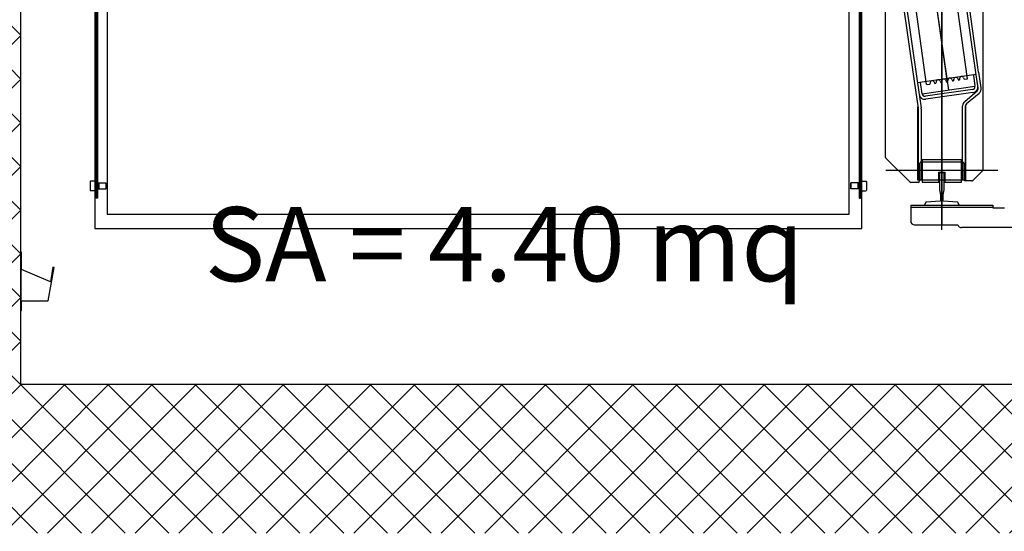
# Model space of a CAD drawing. Extents: x -1009 to -893, y 582 to 1020.
# Drawn here: x -937 to -935, y 795 to 796 of the extents above; entities that cross this region are included whole.
import ezdxf

# ---------------------------------------------------------------- set-up
doc = ezdxf.new("R2010")
doc.units = 0
doc.linetypes.add('CONTINUA', pattern=[0])
doc.layers.get('0').update_dxf_attribs({"linetype": 'CONTINUOUS'})
for name, color, linetype in [('TC_ASCENSORI', 4, 'CONTINUOUS'), ('TC_RETINI', 251, 'CONTINUA'), ('TC_SETTI', 7, 'CONTINUOUS'), ('TC_SUP UTILE', 2, 'CONTINUOUS')]:
    doc.layers.add(name, color=color, linetype=linetype)
doc.styles.add('ARIAL', font='ARIAL.TTF')

# ---------------------------------------------------------------- blocks, each defined once
blk = doc.blocks.new('A$C59D6080C')
at = {"color": 252, "linetype": 'Continuous'}
for p, q in [((2048.5, 2000), (2048.5, 1980.8)), ((2050, 2000), (2048.5, 2000)), ((2050, 1882), (2050, 2000)), ((1994.5, 1980.8), (1982.4, 1913.1)), ((2048.5, 1980.8), (1994.5, 1980.8)), ((1984.8, 1912.7), (1990, 1941.8)), ((1990, 1941.8), (2048.5, 1917)), ((1982.4, 1913.1), (1984.8, 1912.7)), ((2048.5, 1917), (2048.5, 1882)), ((2048.5, 1882), (2050, 1882))]:
    blk.add_line(p, q, dxfattribs=at)
at = {"color": 252}
for p, q in [((12, 1832.5), (148, 1832.5)), ((188, 1837), (188, 907)), ((1900, 1834), (350, 1834)), ((350, 1834), (350, 205)), ((1900, 205), (1900, 1834)), ((243, 1827), (155.6, 1827)), ((188, 1787), (188, 1827)), ((188, 912.1), (188, 1826.9)), ((251, 1787), (251, 1819)), ((85.2, 1792.5), (61.4, 1792.5)), ((85.2, 1787), (85.2, 1792.5)), ((1875, 1805), (375, 1805)), ((375, 1805), (375, 205)), ((1875, 205), (1875, 1805)), ((251, 1791), (85.2, 1791)), ((251, 1787), (85.2, 1787)), ((352.5, 973), (352.5, 1773)), ((355, 1773), (352.5, 1773)), ((355, 973), (355, 1773)), ((1895, 973), (1895, 1773)), ((1895, 1773), (1897.5, 1773)), ((1897.5, 973), (1897.5, 1773)), ((340.5, 1756.5), (341.3, 1757.8)), ((340.5, 1739.5), (340.5, 1756.5)), ((351.7, 1757.8), (341.3, 1757.8)), ((349.3, 1757.8), (351.7, 1762)), ((351.7, 1734), (351.7, 1762)), ((351.7, 1762), (352.5, 1762)), ((355, 1765.5), (352.5, 1765.5)), ((355, 1754), (357.8, 1754)), ((357.8, 1742), (357.8, 1754)), ((357.8, 1742), (357.8, 1754)), ((357.8, 1754), (371.9, 1754)), ((371.9, 1742), (371.9, 1754)), ((371.9, 1754), (372.5, 1752.9)), ((372.5, 1743.1), (372.5, 1752.9)), ((372.5, 1743.1), (372.5, 1752.9)), ((1878.1, 1754), (1877.5, 1752.9)), ((1877.5, 1743.1), (1877.5, 1752.9)), ((1877.5, 1743.1), (1877.5, 1752.9)), ((1878.1, 1742), (1878.1, 1754)), ((1892.2, 1754), (1878.1, 1754)), ((1892.2, 1742), (1892.2, 1754)), ((1892.2, 1742), (1892.2, 1754)), ((1895, 1754), (1892.2, 1754)), ((1895, 1765.5), (1897.5, 1765.5)), ((1898.3, 1762), (1897.5, 1762)), ((1898.3, 1734), (1898.3, 1762)), ((1900.7, 1757.8), (1898.3, 1762)), ((1898.3, 1757.8), (1908.7, 1757.8)), ((1909.5, 1756.5), (1908.7, 1757.8)), ((1909.5, 1739.5), (1909.5, 1756.5)), ((105.9, 1717.9), (125.1, 1737.1)), ((127.2, 1738), (140, 1738)), ((139.5, 1736.3), (139.5, 1584)), ((139.5, 1736.3), (236.5, 1736.3)), ((140, 1736.3), (140, 1586.4)), ((143, 1735), (143, 1703)), ((146, 1736.3), (146, 1586.4)), ((173.7, 1736.3), (176, 1736.3)), ((176, 1736.3), (176, 1736.3)), ((230, 1592), (230, 1736.3)), ((233, 1703), (233, 1738)), ((236, 1741), (250.8, 1741)), ((236, 1592), (236, 1735.8)), ((236.5, 1736.3), (236.5, 1588.1)), ((252.9, 1740.1), (301.1, 1691.9)), ((340.5, 1739.5), (341.3, 1738.2)), ((351.7, 1738.2), (341.3, 1738.2)), ((349.3, 1738.2), (351.7, 1734)), ((351.7, 1734), (352.5, 1734)), ((355, 1742), (357.8, 1742)), ((357.8, 1742), (371.9, 1742)), ((371.9, 1742), (372.5, 1743.1)), ((1878.1, 1742), (1877.5, 1743.1)), ((1892.2, 1742), (1878.1, 1742)), ((1895, 1742), (1892.2, 1742)), ((1898.3, 1734), (1897.5, 1734)), ((1900.7, 1738.2), (1898.3, 1734)), ((1898.3, 1738.2), (1908.7, 1738.2)), ((1909.5, 1739.5), (1908.7, 1738.2)), ((75, 1717), (301, 1717)), ((105, 1047.8), (105, 1715.8)), ((146, 1700), (230, 1700)), ((302, 1689.8), (302, 1076.4)), ((137.9, 1581.8), (112.7, 1560.7)), ((141.7, 1577.2), (116.6, 1556.1)), ((125.4, 1559.4), (220.5, 1572.7)), ((237.9, 1535.3), (230.1, 1590.4)), ((243.8, 1536.1), (236.1, 1591.2)), ((228.1, 1561.7), (121.1, 1546.7)), ((126.2, 1553.4), (221.3, 1566.8)), ((226.5, 1189.8), (174.7, 1554.2)), ((228.1, 1561.7), (231.3, 1538.9)), ((108.6, 1549.8), (113.1, 1517.8)), ((114.5, 1550.7), (119, 1518.6)), ((118.4, 1523.1), (237.2, 1539.8)), ((124.3, 1523.9), (121.1, 1546.7)), ((152.2, 1530.7), (152.6, 1533.9)), ((154.6, 1534.2), (152.6, 1533.9)), ((155.9, 1531.2), (154.6, 1534.2)), ((164.1, 1532.4), (164.5, 1535.6)), ((166.5, 1535.9), (164.5, 1535.6)), ((167.8, 1532.9), (166.5, 1535.9)), ((176, 1534.1), (176.4, 1537.3)), ((178.4, 1537.5), (176.4, 1537.3)), ((224.1, 1204.7), (177.1, 1539.4)), ((179.6, 1534.6), (178.4, 1537.5)), ((187.9, 1535.7), (188.3, 1538.9)), ((190.3, 1539.2), (188.3, 1538.9)), ((191.5, 1536.2), (190.3, 1539.2)), ((199.8, 1537.4), (200.1, 1540.6)), ((202.2, 1540.9), (200.1, 1540.6)), ((203.4, 1537.9), (202.2, 1540.9)), ((211.6, 1539.1), (212, 1542.3)), ((218.7, 1543.2), (212, 1542.3)), ((218.7, 1543.2), (265.2, 1212.5)), ((286.3, 1194.9), (237.9, 1535.3)), ((292.2, 1195.7), (243.8, 1536.1)), ((113.6, 1517.8), (161.2, 1179.1)), ((119.6, 1518.7), (167.2, 1179.9)), ((142.7, 1532.5), (136, 1531.6)), ((136, 1531.6), (182.5, 1200.8)), ((144, 1529.6), (142.7, 1532.5))]:
    blk.add_line(p, q, dxfattribs=at)
for points in [[(153, 1787), (155.5, 1781), (185, 1779), (185, 1766), (183.5, 1756), (183.5, 1722), (192.5, 1722), (192.5, 1756), (191, 1766), (191, 1779), (220.5, 1781), (223, 1787)], [(148, 1740.5), (148, 1695.5), (228, 1695.5), (228, 1740.5), (194, 1740.5), (194, 1720.5), (182, 1720.5), (182, 1740.5)]]:
    blk.add_lwpolyline(points, close=True, dxfattribs=at)
for centre, radius, start, end in [((148, 1824.5), 8, 18.2209, 90), ((243, 1819), 8, 0, 90), ((127.2, 1735), 3, 90, 135), ((140, 1735), 3, 0, 90), ((236, 1738), 3, 90, 180), ((250.8, 1738), 3, 45, 90), ((108, 1715.8), 3, 135, 180), ((146, 1703), 3, 180, 270), ((230, 1703), 3, 270, 0), ((299, 1689.8), 3, 0, 45), ((134, 1586.4), 6, 310, 0), ((134, 1586.4), 12, 310, 0), ((222.1, 1560.9), 12, 8, 98), ((242, 1592), 12, 180, 188), ((242, 1592), 6, 180, 188), ((120.5, 1551.5), 12, 130, 188), ((120.5, 1551.5), 6, 130, 188), ((127.1, 1547.5), 12, 98, 188), ((127.1, 1547.5), 6, 98, 188), ((222.1, 1560.9), 6, 8, 98), ((171.7, 1534.6), 4.3, 203, 353), ((183.6, 1536.2), 4.3, 203, 353), ((195.5, 1537.9), 4.3, 203, 353), ((207.4, 1539.6), 4.3, 203, 353), ((148, 1531.2), 4.3, 203, 353), ((159.8, 1532.9), 4.3, 203, 353)]:
    blk.add_arc(centre, radius, start, end, dxfattribs=at)

msp = doc.modelspace()

# ---------------------------------------------------------------- hatches: boundary and pattern name
at = {"layer": 'TC_RETINI'}
h = msp.add_hatch(dxfattribs=at)
h.set_pattern_fill('ANSI37', color=256, scale=0.5, style=0)
h.set_pattern_definition([(45, (0, 0), (-0.0441941738, 0.0441941738), []), (135, (0, 0), (-0.0441941738, -0.0441941738), [])])
h.paths.add_polyline_path([(-934.8317, 798.2111), (-935.5567, 798.2111), (-935.5567, 797.9111), (-935.1317, 797.9111), (-935.1317, 795.7611), (-937.1817, 795.7611), (-937.1817, 797.9111), (-936.7567, 797.9111), (-936.7567, 798.2111), (-937.9067, 798.2111), (-937.9067, 797.9111), (-937.4817, 797.9111), (-937.4817, 795.7611), (-939.5317, 795.7611), (-939.5317, 797.9111), (-939.1067, 797.9111), (-939.1067, 797.9461), (-939.1067, 798.2111), (-939.8317, 798.2111), (-939.8317, 795.457), (-939.8317, 792.7611), (-939.0317, 792.7611), (-939.0317, 793.5611), (-939.5317, 793.5611), (-939.5317, 795.4611), (-934.8317, 795.4611)])

# ---------------------------------------------------------------- linework, layer by layer
at = {"layer": 'TC_SETTI'}
for p, q in [((-937.1817, 795.7611), (-937.1817, 797.9111)), ((-935.1317, 795.7611), (-937.1817, 795.7611))]:
    msp.add_line(p, q, dxfattribs=at)

# ---------------------------------------------------------------- block references
at = {"layer": 'TC_ASCENSORI', "xscale": 0.001, "yscale": 0.001, "zscale": 0.001, "rotation": 180}
msp.add_blockref('A$C59D6080C', (-935.1317, 797.9111), dxfattribs=at)

# ---------------------------------------------------------------- texts
at = {"layer": 'TC_SUP UTILE', "style": 'ARIAL'}
msp.add_text('SA = 4.40 mq', height=0.15, dxfattribs=at).set_placement((-936.8098, 795.9702))

doc.saveas('drawing.dxf')
